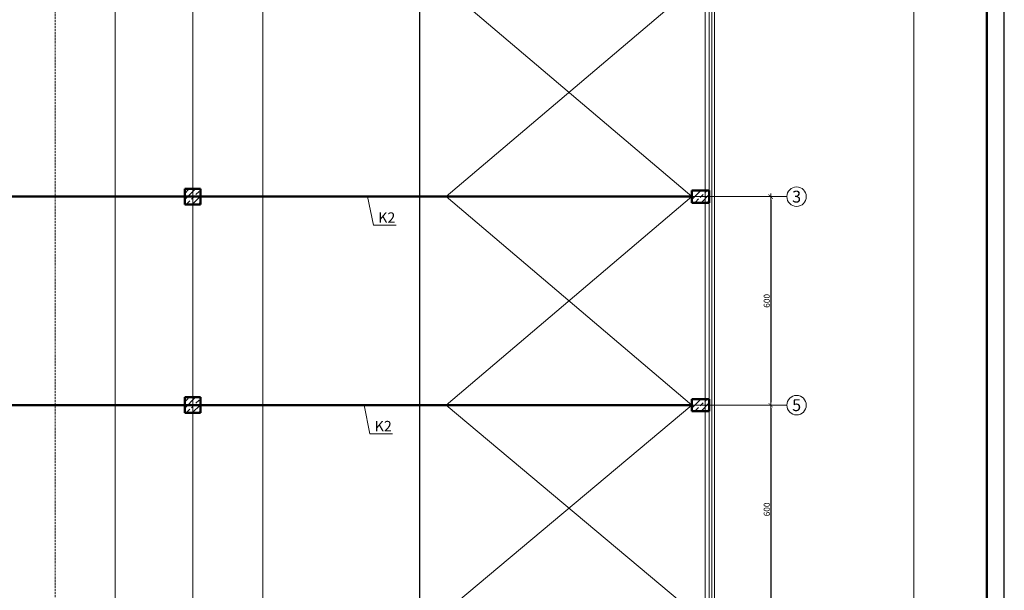
# Model space of a CAD drawing. Units: millimetres. Extents: x 304 to 10062, y 145 to 14521.
# Drawn here: x 6902 to 9732, y 9677 to 11319 of the extents above; entities that cross this region are included whole.
import ezdxf
from ezdxf.lldxf.tags import DXFTag

# ---------------------------------------------------------------- set-up
doc = ezdxf.new("R2010")
doc.units = ezdxf.units.MM
doc.linetypes.add('WSQ', pattern=[0.875, 0.625, -0.25])
for name, color, linetype, lineweight in [('6 - osie konstr.', 5, 'DASHDOTX2', 18), ('9 - izolacja term.', 4, 'BATTING', 13), ('OPISY POM', 230, 'Continuous', 13), ('OSIE', 1, 'DASHDOTX2', 18), ('ramka', 6, 'Continuous', 50), ('WB_OPISY', 2, 'Continuous', 9), ('wymiary', 2, 'Continuous', 18), ('żelbet', 1, 'Continuous', 50)]:
    doc.layers.add(name, color=color, linetype=linetype, lineweight=lineweight)
doc.styles.add('Arial', font='arial.ttf', dxfattribs={"width": 0.8})
doc.styles.add('ROMAND', font='romand.shx', dxfattribs={"width": 0.8})
doc.styles.add('TYTUL', font='txt', dxfattribs={"width": 0.85})
tags = doc.linetypes.add('BATTING', pattern='A,0.00254,-2.54,[134,ltypeshp.shx,S=2.54,R=0,X=-2.54,Y=0],-5.08,[134,ltypeshp.shx,S=2.54,R=180,X=2.54,Y=0],-2.54', length=10.16254).pattern_tags.tags
tags[22:23] = [DXFTag(74, 4), DXFTag(75, 0), DXFTag(340, '0'), DXFTag(46, 1.0), DXFTag(50, 0.0), DXFTag(44, 0.0), DXFTag(45, 0.0)]
tags[4:5] = [DXFTag(74, 4), DXFTag(75, 0), DXFTag(340, '0'), DXFTag(46, 1.0), DXFTag(50, 0.0), DXFTag(44, 0.0), DXFTag(45, 0.0)]
tags = doc.linetypes.add('DASHDOTX2', pattern=[50.8, 25.4, -12.7, 0, -12.7]).pattern_tags.tags
tags[10:11] = [DXFTag(74, 4), DXFTag(75, 0), DXFTag(340, '0'), DXFTag(46, 1.0), DXFTag(50, 0.0), DXFTag(44, 0.0), DXFTag(45, 0.0)]
tags[8:9] = [DXFTag(74, 4), DXFTag(75, 0), DXFTag(340, '0'), DXFTag(46, 1.0), DXFTag(50, 0.0), DXFTag(44, 0.0), DXFTag(45, 0.0)]
tags[6:7] = [DXFTag(74, 4), DXFTag(75, 0), DXFTag(340, '0'), DXFTag(46, 1.0), DXFTag(50, 0.0), DXFTag(44, 0.0), DXFTag(45, 0.0)]
tags[4:5] = [DXFTag(74, 4), DXFTag(75, 0), DXFTag(340, '0'), DXFTag(46, 1.0), DXFTag(50, 0.0), DXFTag(44, 0.0), DXFTag(45, 0.0)]
doc.dimstyles.new('WYMIAR__17_5_G_B', dxfattribs={"dimscale": 50, "dimtxt": 0.35, "dimasz": 0.18, "dimexe": 0.18, "dimexo": 0.18, "dimgap": 0.05, "dimtad": 1, "dimdec": 0, "dimzin": 12, "dimdsep": 46, "dimtxsty": 'ROMAND', "dimblk1": 'LP', "dimblk2": 'LP', "dimsah": 1, "dimcen": 0.09, "dimdle": 0.18, "dimse1": 1, "dimse2": 1, "dimazin": 0, "dimtfac": 1, "dimtmove": 0, "dimatfit": 3, "dimldrblk": 'LP', "dimfxl": 1, "dimtfillclr": 256, "dimtolj": 1, "dimtzin": 12, "dimarcsym": 0})

# ---------------------------------------------------------------- blocks, each defined once
blk = doc.blocks.new('LP')
for p, q in [((0, 0), (-1, 0)), ((0, 1), (0, 0)), ((0, -1), (0, 0)), ((0, 0), (1, 0))]:
    blk.add_line(p, q)
at = {"const_width": 0.2}
blk.add_lwpolyline([(0.71, 0.71), (-0.71, -0.71)], dxfattribs=at)
blk = doc.blocks.new('*D323')
at = {"layer": 'Defpoints', "color": 0}
for p in [(9016.6, 10810.3), (8953.7, 10210.3), (9060.7, 10210.3)]:
    blk.add_point(p, dxfattribs=at)
at = {"layer": 'wymiary', "color": 0, "lineweight": -2}
blk.add_line((9060.7, 10801.3), (9060.7, 10219.3), dxfattribs=at)
at = {"layer": 'wymiary', "color": 0, "lineweight": -2, "xscale": 9, "yscale": 9, "zscale": 9}
for p, rotation in [((9060.7, 10810.3), 90), ((9060.7, 10210.3), 270)]:
    blk.add_blockref('LP', p, dxfattribs=dict(at, rotation=rotation))
at = {"layer": 'wymiary', "color": 0, "insert": (9049.5, 10510.3), "char_height": 17.5, "attachment_point": 5, "rotation": 90, "style": 'ROMAND'}
blk.add_mtext('\\A1;600', dxfattribs=at)
blk = doc.blocks.new('*D324')
at = {"layer": 'Defpoints', "color": 0}
for p in [(8953.7, 10210.3), (8953.7, 9610.3), (9060.7, 9610.3)]:
    blk.add_point(p, dxfattribs=at)
at = {"layer": 'wymiary', "color": 0, "lineweight": -2}
blk.add_line((9060.7, 10201.3), (9060.7, 9619.3), dxfattribs=at)
at = {"layer": 'wymiary', "color": 0, "lineweight": -2, "xscale": 9, "yscale": 9, "zscale": 9}
for p, rotation in [((9060.7, 10210.3), 90), ((9060.7, 9610.3), 270)]:
    blk.add_blockref('LP', p, dxfattribs=dict(at, rotation=rotation))
at = {"layer": 'wymiary', "color": 0, "insert": (9049.5, 9910.3), "char_height": 17.5, "attachment_point": 5, "rotation": 90, "style": 'ROMAND'}
blk.add_mtext('\\A1;600', dxfattribs=at)

msp = doc.modelspace()

# ---------------------------------------------------------------- hatches: boundary and pattern name
at = {"layer": 'żelbet', "lineweight": 18, "ltscale": 0.001}
h = msp.add_hatch(dxfattribs=at)
h.set_pattern_fill('ANSI33', color=256, scale=100, style=0)
h.set_pattern_definition([(45, (-671944.16, -90388.555), (-17.6776695, 17.6776695), []), (45, (-671926.483, -90388.555), (-17.6776695, 17.6776695), [12.5, -6.25])])
h.paths.add_polyline_path([(7421.86, 10832.75), (7376.86, 10832.75), (7376.86, 10787.75), (7421.86, 10787.75)])
h = msp.add_hatch(dxfattribs=at)
h.set_pattern_fill('ANSI33', color=256, scale=100, style=0)
h.set_pattern_definition([(45, (-670481.671, -90383.555), (-17.6776695, 17.6776695), []), (45, (-670463.994, -90383.555), (-17.6776695, 17.6776695), [12.5, -6.25])])
h.paths.add_polyline_path([(8884.35, 10827.75), (8834.35, 10827.75), (8834.35, 10792.75), (8884.35, 10792.75)])
h = msp.add_hatch(dxfattribs=at)
h.set_pattern_fill('ANSI33', color=256, scale=100, style=0)
h.set_pattern_definition([(45, (-671944.171, -90988.555), (-17.6776695, 17.6776695), []), (45, (-671926.494, -90988.555), (-17.6776695, 17.6776695), [12.5, -6.25])])
h.paths.add_polyline_path([(7421.85, 10232.75), (7376.85, 10232.75), (7376.85, 10187.75), (7421.85, 10187.75)])
h = msp.add_hatch(dxfattribs=at)
h.set_pattern_fill('ANSI33', color=256, scale=100, style=0)
h.set_pattern_definition([(45, (-670481.671, -90983.555), (-17.6776695, 17.6776695), []), (45, (-670463.994, -90983.555), (-17.6776695, 17.6776695), [12.5, -6.25])])
h.paths.add_polyline_path([(8884.35, 10227.75), (8834.35, 10227.75), (8834.35, 10192.75), (8884.35, 10192.75)])

# ---------------------------------------------------------------- linework, layer by layer
at = {"ltscale": 0.5}
msp.add_line((8052.35, 7800.24), (8052.35, 12020.25), dxfattribs=at)
at = {"layer": '6 - osie konstr.', "ltscale": 0.01}
for p, q in [((7176.35, 12660.34), (7176.48, 5532.85)), ((7399.34, 12660.34), (7399.43, 7835.25)), ((7600.35, 12660.34), (7600.48, 5532.85)), ((8872.27, 12660.34), (8872.43, 3895.44)), ((9472.27, 12660.35), (9472.43, 3895.45)), ((9472.27, 12660.34), (9472.44, 3778.47)), ((1593.01, 10810.25), (9107.26, 10810.25)), ((1593.01, 10210.25), (9107.26, 10210.25))]:
    msp.add_line(p, q, dxfattribs=at)
at = {"layer": '9 - izolacja term.', "linetype": 'Continuous', "ltscale": 0.001}
for p, q in [((8899.35, 12035.25), (8899.35, 8403.75)), ((8872.35, 12020.25), (8872.35, 8392.75)), ((8884.35, 12020.25), (8884.35, 8392.75))]:
    msp.add_line(p, q, dxfattribs=at)
at = {"layer": '9 - izolacja term.', "ltscale": 0.0075}
msp.add_line((8891.85, 12027.75), (8891.85, 8403.75), dxfattribs=at)
at = {"layer": 'Defpoints'}
msp.add_line((9732.31, 2631.3), (9732.31, 14521.3), dxfattribs=at)
at = {"layer": 'OSIE', "linetype": 'Continuous', "ltscale": 10}
for centre in [(9135.22, 10810.25), (9135.22, 10210.25)]:
    msp.add_circle(centre, 27.96, dxfattribs=at)
at = {"layer": 'ramka'}
msp.add_line((9682.31, 2681.3), (9682.31, 14471.3), dxfattribs=at)
at = {"layer": 'WB_OPISY', "linetype": 'WSQ', "ltscale": 10}
msp.add_line((7004.01, 12910.9), (7004.01, 6824.41), dxfattribs=at)
at = {"layer": 'wymiary'}
for p, q in [((8127.89, 11410.28), (8834.4, 10810.3)), ((8834.38, 11410.3), (8127.91, 10810.28)), ((7918.68, 10727.79), (7902.1, 10810.28)), ((8834.42, 10210.3), (8127.91, 10810.28)), ((8127.93, 10210.28), (8834.4, 10810.3)), ((7983.81, 10727.79), (7918.68, 10727.79)), ((7908.55, 10127.79), (7891.97, 10210.28)), ((8834.44, 9617.8), (8127.93, 10210.28)), ((8127.95, 9617.78), (8834.42, 10210.3)), ((7973.68, 10127.79), (7908.55, 10127.79))]:
    msp.add_line(p, q, dxfattribs=at)
at = {"layer": 'wymiary', "linetype": 'DASHDOTX2', "lineweight": 50, "ltscale": 0.01}
for p, q in [((5964.35, 10810.25), (8834.35, 10810.25)), ((5964.35, 10210.25), (8834.35, 10210.25))]:
    msp.add_line(p, q, dxfattribs=at)
at = {"layer": 'żelbet', "ltscale": 0.001}
for p, q in [((7376.86, 10787.75), (7376.86, 10832.75)), ((7376.86, 10832.75), (7421.86, 10832.75)), ((7421.86, 10832.75), (7421.86, 10787.75)), ((8884.35, 10827.75), (8834.35, 10827.75)), ((8834.35, 10792.75), (8834.35, 10827.75)), ((8884.35, 10827.75), (8884.35, 10792.75)), ((7421.86, 10787.75), (7376.86, 10787.75)), ((8884.35, 10792.75), (8834.35, 10792.75)), ((7376.85, 10187.75), (7376.85, 10232.75)), ((7376.85, 10232.75), (7421.85, 10232.75)), ((7421.85, 10232.75), (7421.85, 10187.75)), ((8884.35, 10227.75), (8834.35, 10227.75)), ((8834.35, 10192.75), (8834.35, 10227.75)), ((8884.35, 10227.75), (8884.35, 10192.75)), ((8884.35, 10192.75), (8834.35, 10192.75)), ((7421.85, 10187.75), (7376.85, 10187.75))]:
    msp.add_line(p, q, dxfattribs=at)

# ---------------------------------------------------------------- texts
at = {"layer": 'OPISY POM', "style": 'Arial'}
for p in [(7932.51, 10734.87), (7922.38, 10134.87)]:
    msp.add_text('K2', height=30, dxfattribs=at).set_placement(p)
at = {"layer": 'OSIE', "ltscale": 10, "char_height": 34.125, "width": 28, "attachment_point": 5, "style": 'TYTUL'}
for s, insert in [('{\\fTAHOMA|b0|i0|c238|p34;3}', (9135.22, 10810.25)), ('{\\fTAHOMA|b0|i0|c238|p34;5}', (9135.22, 10210.25))]:
    msp.add_mtext(s, dxfattribs=dict(at, insert=insert))

# ---------------------------------------------------------------- dimensions: what is measured, and where the dimension line sits
at = {"layer": 'wymiary'}
for base, p1, p2, picture, middle in [((9060.72, 10210.25), (9016.65, 10810.25), (8953.69, 10210.25), '*D323', (9049.47, 10510.25)), ((9060.72, 9610.25), (8953.69, 10210.25), (8953.69, 9610.25), '*D324', (9049.47, 9910.25))]:
    dim = msp.add_linear_dim(base=base, p1=p1, p2=p2, angle=90, dimstyle='WYMIAR__17_5_G_B', dxfattribs=at)
    dim.commit()
    dim.dimension.update_dxf_attribs({"geometry": picture, "text_midpoint": middle})

doc.saveas('drawing.dxf')
